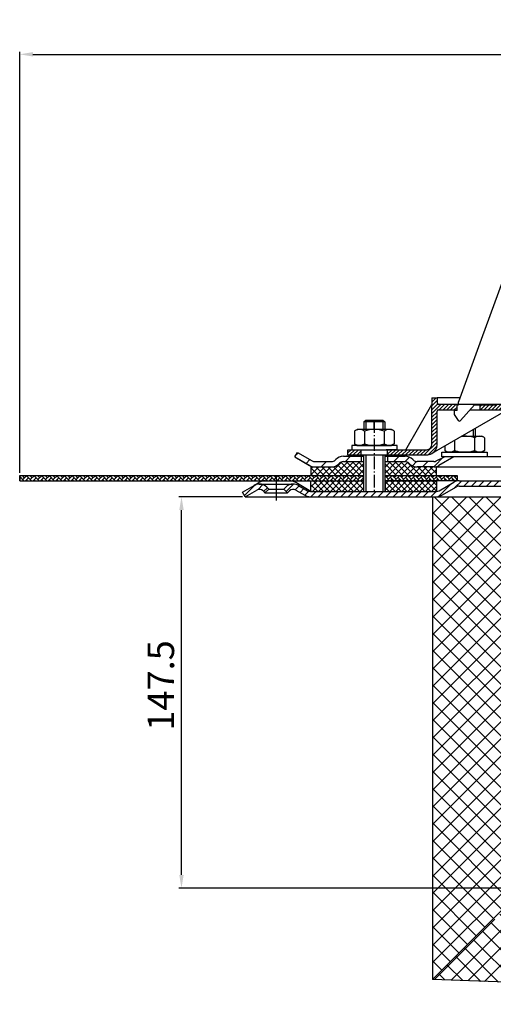
# Model space of a CAD drawing. Units: millimetres. Extents: x 2254 to 2786, y 1406 to 1808.
# Drawn here: x 2254 to 2432, y 1437 to 1808 of the extents above; entities that cross this region are included whole.
import ezdxf

# ---------------------------------------------------------------- set-up
doc = ezdxf.new("R2010")
doc.units = ezdxf.units.MM
for name, pattern in [('AM_DIN_G_W050', [13.75, 9.75, -1.5, 1, -1.5]), ('AM_DIN_G_W050x2', [6.875, 4.75, -0.875, 0.375, -0.875]), ('STRICHPUNKT', [25.399999999999995, 12.7, -6.349999999999997, 0, -6.349999999999997])]:
    doc.linetypes.add(name, pattern=pattern)
for name, color, linetype, lineweight in [('AM_5', 3, 'Continuous', 25), ('AM_7', 4, 'AM_DIN_G_W050', 25), ('AM_8', 1, 'Continuous', 25)]:
    doc.layers.add(name, color=color, linetype=linetype, lineweight=lineweight)
doc.layers.add('P-0000', color=7, linetype='Continuous')
doc.styles.get("Standard").update_dxf_attribs({"font": 'ISOCP.SHX'})
doc.dimstyles.new('AM_DIN$0', dxfattribs={"dimtxt": 3.5, "dimasz": 3.5, "dimexe": 1, "dimexo": 1, "dimgap": 1.5, "dimtad": 1, "dimdsep": 46, "dimtxsty": 'STANDARD', "dimcen": 0, "dimclrd": 256, "dimclre": 256, "dimclrt": 2, "dimadec": 0, "dimazin": 2, "dimtp": 0.1, "dimtm": 0.1, "dimtfac": 0.71, "dimtdec": 3, "dimtmove": 0, "dimatfit": 3, "dimfxl": 1, "dimlwd": -1, "dimlwe": -1, "dimarcsym": 0})
pattern_1 = [(45, (2444.540029765462, 1774.096586554694), (-1.414213562373094, 1.414213562373094), [])]
pattern_2 = [(45, (0, 0), (-1.122532015133643, 1.122532015133643), []), (135, (0, 0), (-1.122532015133643, -1.122532015133643), [])]
pattern_3 = [(45, (-89.03549280664902, 510.3036289460752), (-0.7071067811865475, 0.7071067811865476), [])]

# ---------------------------------------------------------------- blocks, each defined once
blk = doc.blocks.new('*D3')
at = {"layer": 'AM_5', "linetype": 'ByBlock'}
for p, q in [((2337.779647738388, 1628.05496976189), (2313.786454591657, 1628.05496976189)), ((2314.786454591656, 1485.559798695888), (2314.786454591656, 1623.05496976189)), ((2461.523157780358, 1480.559798695888), (2313.786454591657, 1480.559798695888))]:
    blk.add_line(p, q, dxfattribs=at)
at = {"layer": 'AM_5'}
for points in [[(2313.953121258323, 1623.05496976189), (2315.61978792499, 1623.05496976189), (2314.786454591656, 1628.05496976189)], [(2313.953121258323, 1485.559798695888), (2315.61978792499, 1485.559798695888), (2314.786454591656, 1480.559798695888)]]:
    blk.add_solid(points, dxfattribs=at)
at = {"layer": 'Defpoints', "color": 0}
for p in [(2314.786454591656, 1628.05496976189), (2338.779647738388, 1628.05496976189), (2462.523157780358, 1480.559798695888)]:
    blk.add_point(p, dxfattribs=at)
at = {"layer": 'AM_5', "color": 2, "insert": (2308.286454591656, 1556.941557243691), "char_height": 10, "attachment_point": 5, "rotation": 90}
blk.add_mtext('147.5', dxfattribs=at)
blk = doc.blocks.new('*D6')
at = {"layer": 'AM_5', "linetype": 'ByBlock'}
for p, q in [((2253.757892717405, 1637.086117118804), (2253.757892717405, 1795.784671451255)), ((2258.757892717405, 1794.784671451254), (2748.757892717408, 1794.784671451254)), ((2753.757892717408, 1635.086117118797), (2753.757892717408, 1795.784671451255))]:
    blk.add_line(p, q, dxfattribs=at)
at = {"layer": 'AM_5'}
for points in [[(2258.757892717405, 1795.618004784588), (2258.757892717405, 1793.951338117921), (2253.757892717405, 1794.784671451254)], [(2748.757892717408, 1795.618004784588), (2748.757892717408, 1793.951338117921), (2753.757892717408, 1794.784671451254)]]:
    blk.add_solid(points, dxfattribs=at)
at = {"layer": 'Defpoints', "color": 0}
for p in [(2753.757892717408, 1794.784671451254), (2253.757892717405, 1636.086117118804), (2753.757892717408, 1634.086117118797)]:
    blk.add_point(p, dxfattribs=at)
at = {"layer": 'AM_5', "color": 2, "insert": (2503.757892717406, 1801.284671451255), "char_height": 10, "attachment_point": 5}
blk.add_mtext('{\\Famgdt;o}500', dxfattribs=at)

msp = doc.modelspace()

# ---------------------------------------------------------------- hatches: boundary and pattern name
at = {"layer": 'AM_8'}
h = msp.add_hatch(dxfattribs=at)
h.set_pattern_fill('ANSI37', color=256, scale=0.5, style=0)
h.set_pattern_definition([(45, (2236.932893217661, 1471.448015249526), (-1.122532015133643, 1.122532015133643), []), (135, (2236.932893217661, 1471.448015249526), (-1.122532015133643, -1.122532015133643), [])])
edge = h.paths.add_edge_path()
edge.add_line((2363.593663370617, 1636.086117118804), (2383.442627654458, 1636.086117118804))
edge.add_line((2383.442627654458, 1636.086117118804), (2383.442627654458, 1641.292037023747))
edge.add_line((2383.442627654458, 1641.292037023747), (2375.827591223295, 1641.292037023745))
edge.add_arc((2375.827591223295, 1639.292037023747), 1.999999999998797, 90, 134.9999999999816)
edge.add_line((2374.413377660923, 1640.70625058612), (2374.170736973802, 1640.463609899002))
edge.add_arc((2371.342309849055, 1643.292037023747), 3.999999999999903, 270.0000000000521, 315.0000000000276, ccw=False)
edge.add_line((2371.342309849058, 1639.292037023747), (2363.593663370617, 1639.292037023746))
edge.add_line((2363.593663370617, 1639.292037023746), (2363.593663370617, 1636.086117118804))
h = msp.add_hatch(dxfattribs=at)
h.set_pattern_fill('ANSI37', color=256, scale=0.5, style=0)
h.set_pattern_definition([(135, (2538.100349454862, 1471.448015249526), (1.122532015133643, 1.122532015133643), []), (45, (2538.100349454862, 1471.448015249526), (1.122532015133643, -1.122532015133643), [])])
edge = h.paths.add_edge_path()
edge.add_line((2391.590615018065, 1636.086117118804), (2410.929561755491, 1636.086117118804))
edge.add_line((2410.929561755491, 1636.086117118804), (2410.929561755491, 1639.292037023747))
edge.add_line((2410.929561755491, 1639.292037023747), (2403.690932823466, 1639.292037023746))
edge.add_arc((2403.690932823471, 1643.292037023744), 3.999999999998962, 224.9999999999471, 269.9999999999284, ccw=False)
edge.add_line((2400.862505698722, 1640.463609899002), (2400.619865011602, 1640.70625058612))
edge.add_arc((2399.20565144923, 1639.292037023745), 2.00000000000064, 45.00000000006909, 90.00000000005213)
edge.add_line((2399.205651449228, 1641.292037023745), (2391.590615018065, 1641.292037023745))
edge.add_line((2391.590615018065, 1641.292037023745), (2391.590615018065, 1636.086117118804))
h = msp.add_hatch(dxfattribs=at)
h.set_pattern_fill('AR-HBONE', color=256, scale=0.01, style=0)
h.set_pattern_definition([(45, (455.973560354462, 671.8251733177435), (1e-16, 1.436840979371063), [3.048, -1.016]), (135, (456.6919803544619, 672.5435933177437), (1e-16, 1.436840979371063), [3.048, -1.016])])
h.paths.add_polyline_path([(2383.442627654459, 1636.086117118804), (2253.757892717405, 1636.086117118804), (2253.757892717405, 1634.086117118804), (2383.442627654458, 1634.086117118804)])
h = msp.add_hatch(dxfattribs=at)
h.set_pattern_fill('ANSI37', color=256, scale=0.5, style=0)
h.set_pattern_definition(pattern_2)
h.paths.add_polyline_path([(2363.629647738386, 1630.054969761889), (2383.507892717407, 1630.054969761889), (2383.507892717407, 1634.054969761892), (2363.629647738386, 1634.05496976189)])
h = msp.add_hatch(dxfattribs=at)
h.set_pattern_fill('AR-HBONE', color=256, scale=0.01, style=0)
h.set_pattern_definition([(45, (2236.932893217661, 1474.448015249526), (1e-16, 1.436840979371063), [3.048, -1.016]), (135, (2237.651313217661, 1475.166435249526), (1e-16, 1.436840979371063), [3.048, -1.016])])
h.paths.add_polyline_path([(2418.718296473643, 1634.086117118804), (2418.718296473643, 1636.086117118804), (2391.442627654459, 1636.086117118804), (2391.442627654459, 1634.086117118804)])
h = msp.add_hatch(dxfattribs=at)
h.set_pattern_fill('ANSI37', color=256, scale=0.5, style=0)
h.set_pattern_definition(pattern_2)
h.paths.add_polyline_path([(2392.507892717408, 1634.054969761891), (2391.507892717407, 1634.054969761892), (2391.507892717407, 1630.054969761889), (2410.965546123251, 1630.054969761889), (2410.99482681844, 1634.054969761891), (2392.564429161499, 1634.054969761892)])
h = msp.add_hatch(dxfattribs=at)
h.set_pattern_fill('_U', color=256, scale=4.599999999999997, angle=45, style=0, double=1, pattern_type=0)
h.set_pattern_definition([(45, (2165.781632033533, 2002.484460890835), (-3.252691193458116, 3.252691193458118), []), (135, (2165.781632033533, 2002.484460890835), (-3.252691193458118, -3.252691193458116), [])])
h.paths.add_polyline_path([(2442.423157780357, 1479.109098290035), (2442.423157780357, 1628.05496976189), (2409.423157780358, 1628.054969761889), (2409.423157780353, 1446.109098290037)])
h = msp.add_hatch(dxfattribs=at)
h.set_pattern_fill('_U', color=256, scale=4.599999999999997, angle=45, style=0, double=1, pattern_type=0)
h.set_pattern_definition([(45, (2129.1019869626, 1308.098772142278), (-3.252691193458116, 3.252691193458118), []), (135, (2129.1019869626, 1308.098772142278), (-3.252691193458118, -3.252691193458116), [])])
h.paths.add_polyline_path([(2659.423157780356, 1436.770915560423), (2660.574844568444, 1469.750910126729), (2442.346035871148, 1477.902352096654), (2409.423157780358, 1446.109098290037)])
at = {"layer": 'P-0000', "linetype": 'Continuous'}
h = msp.add_hatch(dxfattribs=at)
h.set_pattern_fill('_U', color=1, angle=44.99999999999999, style=0, pattern_type=0)
h.set_pattern_definition(pattern_3)
edge = h.paths.add_edge_path()
edge.add_line((2419.266621336257, 1662.786385725317), (2419.266621336257, 1662.737214142335))
edge.add_line((2419.266621336257, 1662.737214142335), (2418.766621336255, 1662.737214142335))
edge.add_line((2418.766621336255, 1662.737214142335), (2418.766621336255, 1660.786385725317))
edge.add_line((2418.766621336255, 1660.786385725317), (2411.70573016794, 1660.786385725317))
edge.add_arc((2411.70573016794, 1660.286385725317), 0.5, 449.9999999999992, 539.9999999999992)
edge.add_line((2411.205730167939, 1660.286385725317), (2411.205730167939, 1647.792037023747))
edge.add_arc((2407.205730167938, 1647.792037023747), 4.000000000000068, 269.9999999999991, 359.99999999999915, ccw=False)
edge.add_line((2407.205730167938, 1643.792037023748), (2392.516621336262, 1643.792037023748))
edge.add_line((2392.516621336262, 1643.792037023748), (2392.516621336262, 1645.792037023747))
edge.add_line((2392.516621336262, 1645.792037023747), (2407.266621336254, 1645.792037023747))
edge.add_arc((2407.266621336254, 1647.792037023747), 1.999999999999999, 269.9999999999992, 359.9999999999992)
edge.add_line((2409.266621336254, 1647.792037023747), (2409.266621336254, 1665.286385725317))
edge.add_line((2409.266621336254, 1665.286385725317), (2411.266621336255, 1665.286385725317))
edge.add_line((2411.266621336255, 1665.286385725317), (2411.266621336255, 1663.286385725317))
edge.add_arc((2411.766621336252, 1663.286385725317), 0.5, 539.9999999999992, 629.999999999999)
edge.add_line((2411.766621336252, 1662.786385725317), (2419.266621336257, 1662.786385725317))
h = msp.add_hatch(dxfattribs=at)
h.set_pattern_fill('_U', color=1, angle=44.99999999999999, style=0, pattern_type=0)
h.set_pattern_definition(pattern_3)
edge = h.paths.add_edge_path()
edge.add_line((2438.766621336262, 1662.786385725317), (2427.266621336255, 1662.786385725317))
edge.add_line((2427.266621336255, 1662.786385725317), (2427.266621336255, 1660.786385725317))
edge.add_line((2427.266621336255, 1660.786385725317), (2437.712602330325, 1660.786385725317))
edge.add_line((2437.712602330325, 1660.786385725317), (2443.266621336264, 1660.786385725317))
edge.add_line((2443.266621336264, 1660.786385725317), (2443.266621336264, 1662.786385725317))
edge.add_line((2443.266621336264, 1662.786385725317), (2441.766621336264, 1662.786385725317))
edge.add_arc((2441.766621336264, 1663.286385725317), 0.5, 539.9999999999991, 629.9999999999992, ccw=False)
edge.add_line((2441.266621336263, 1663.286385725317), (2441.266621336263, 1665.286385725317))
edge.add_line((2441.266621336263, 1665.286385725317), (2439.266621336263, 1665.286385725317))
edge.add_line((2439.266621336263, 1665.286385725317), (2439.266621336263, 1663.286385725317))
edge.add_arc((2438.766621336262, 1663.286385725317), 0.5, 269.9999999999991, 359.99999999999915, ccw=False)
h = msp.add_hatch(dxfattribs=at)
h.set_pattern_fill('_U', color=3, scale=5, angle=44.99999999999999, style=0, pattern_type=0)
h.set_pattern_definition([(44.99999999999827, (2444.500950559084, 1779.918002518124), (-3.535533905932628, 3.535533905932843), [])])
edge = h.paths.add_edge_path()
edge.add_arc((2371.377224324481, 1643.29203702375), 2, 269.9999999999983, 315.0000000000334)
edge.add_line((2372.791437886855, 1641.877823461377), (2373.034078573974, 1642.120464148497))
edge.add_arc((2375.86250569872, 1639.29203702375), 4, 90.0000000000245, 134.9999999999992, ccw=False)
edge.add_line((2375.862505698719, 1643.29203702375), (2378.300108411947, 1643.29203702375))
edge.add_line((2378.300108411947, 1643.29203702375), (2379.710436940805, 1643.29203702375))
edge.add_line((2379.710436940805, 1643.29203702375), (2382.534078573974, 1643.29203702375))
edge.add_line((2382.534078573974, 1643.29203702375), (2382.534078573974, 1641.29203702375))
edge.add_line((2382.534078573974, 1641.29203702375), (2375.862505698721, 1641.292037023751))
edge.add_line((2375.86250569872, 1641.29203702375), (2375.034078573973, 1641.292037023751))
edge.add_line((2375.034078573974, 1641.292037023751), (2374.448292136348, 1640.706250586124))
edge.add_line((2374.448292136347, 1640.706250586124), (2374.205651449226, 1640.463609899006))
edge.add_arc((2371.377224324481, 1643.29203702375), 4, 269.9999999999983, 315.00000000001614, ccw=False)
edge.add_line((2371.377224324481, 1639.29203702375), (2365.132154785329, 1639.292037023751))
edge.add_arc((2365.132154785329, 1643.29203702375), 4.000000000000401, 240.0000000000016, 269.9999999999983, ccw=False)
edge.add_line((2363.132154785327, 1639.827935408613), (2357.534078573976, 1643.059986216182))
edge.add_line((2357.534078573976, 1643.059986216182), (2358.534078573975, 1644.792037023751))
edge.add_line((2358.534078573975, 1644.792037023751), (2364.132154785328, 1641.559986216182))
edge.add_arc((2365.132154785329, 1643.29203702375), 1.999999999999425, 239.9999999999888, 269.9999999999983)
edge.add_line((2365.132154785329, 1641.292037023751), (2371.377224324481, 1641.292037023751))
h = msp.add_hatch(dxfattribs=at)
h.set_pattern_fill('_U', color=1, angle=44.99999999999999, style=0, pattern_type=0)
h.set_pattern_definition([(45, (2236.932893217661, 1471.448015249526), (-0.7071067811865475, 0.7071067811865476), [])])
h.paths.add_polyline_path([(2377.516621336263, 1643.792037023748), (2382.516621336263, 1643.792037023748), (2382.516621336263, 1645.792037023749), (2377.516621336263, 1645.792037023749)])
h = msp.add_hatch(dxfattribs=at)
h.set_pattern_fill('_U', color=3, scale=3, angle=44.99999999999999, style=0, pattern_type=0)
h.set_pattern_definition([(45, (2444.466036083654, 1779.918002518122), (-2.121320343559641, 2.121320343559641), [])])
edge = h.paths.add_edge_path()
edge.add_line((2416.499164098549, 1644.792037023746), (2410.901087887198, 1641.559986216178))
edge.add_line((2410.901087887197, 1641.559986216179), (2410.436986272058, 1641.292037023747))
edge.add_line((2410.436986272058, 1641.292037023745), (2409.901087887197, 1641.292037023745))
edge.add_line((2409.901087887197, 1641.292037023745), (2403.656018348041, 1641.292037023745))
edge.add_line((2403.656018348041, 1641.292037023745), (2402.827591223295, 1641.292037023745))
edge.add_line((2402.827591223295, 1641.292037023745), (2402.24180478567, 1641.877823461373))
edge.add_line((2402.24180478567, 1641.877823461373), (2401.999164098549, 1642.120464148493))
edge.add_arc((2399.170736973802, 1639.292037023747), 4.000000000000613, 44.99999999999911, 89.99999999999999)
edge.add_line((2399.170736973802, 1643.292037023746), (2392.49916409855, 1643.292037023746))
edge.add_line((2392.49916409855, 1643.292037023746), (2392.49916409855, 1641.292037023747))
edge.add_line((2392.49916409855, 1641.292037023745), (2399.170736973802, 1641.292037023745))
edge.add_line((2399.170736973802, 1641.292037023745), (2399.99916409855, 1641.292037023745))
edge.add_line((2399.99916409855, 1641.292037023745), (2400.584950536175, 1640.70625058612))
edge.add_line((2400.584950536174, 1640.70625058612), (2400.827591223296, 1640.463609899002))
edge.add_arc((2403.656018348041, 1643.292037023746), 3.999999999999423, 224.9999999999822, 270)
edge.add_line((2403.656018348041, 1639.292037023747), (2409.901087887197, 1639.292037023747))
edge.add_arc((2409.901087887197, 1643.292037023746), 4, 270, 299.9999999999967)
edge.add_line((2411.901087887196, 1639.827935408609), (2417.49916409855, 1643.059986216178))
edge.add_line((2417.49916409855, 1643.059986216178), (2416.499164098549, 1644.792037023746))
h = msp.add_hatch(dxfattribs=at)
h.set_pattern_fill('_U', color=3, scale=2, angle=45, style=0, pattern_type=0)
h.set_pattern_definition(pattern_1)
edge = h.paths.add_edge_path()
edge.add_line((2337.779647738388, 1629.78702056946), (2342.145105978297, 1632.307419059405))
edge.add_arc((2344.145105978297, 1628.843317444269), 4, 90, 120.00000000001049, ccw=False)
edge.add_arc((2344.145105978297, 1628.843317444269), 4.000000000000635, 44.999999999998806, 90, ccw=False)
edge.add_line((2346.973533103044, 1631.671744569015), (2347.676094347797, 1630.969183324263))
edge.add_line((2347.676094347797, 1630.969183324263), (2346.261880785422, 1629.554969761889))
edge.add_line((2346.261880785422, 1629.554969761889), (2345.55931954067, 1630.257531006642))
edge.add_arc((2344.145105978297, 1628.843317444269), 2.000000000000215, 44.99999999999769, 120.0000000000099)
edge.add_line((2343.145105978297, 1630.575368251837), (2338.779647738388, 1628.054969761889))
edge.add_line((2338.779647738388, 1628.05496976189), (2337.779647738388, 1629.78702056946))
h = msp.add_hatch(dxfattribs=at)
h.set_pattern_fill('_U', color=3, scale=2, angle=45, style=0, pattern_type=0)
h.set_pattern_definition(pattern_1)
edge = h.paths.add_edge_path()
edge.add_line((2354.797414691354, 1629.554969761889), (2353.383201128981, 1630.969183324263))
edge.add_line((2353.383201128981, 1630.969183324263), (2354.085762373733, 1631.671744569015))
edge.add_arc((2356.91418949848, 1628.843317444269), 4, 90, 135.0000000000008, ccw=False)
edge.add_arc((2356.91418949848, 1628.843317444269), 3.999999999998728, 59.999999999989484, 90, ccw=False)
edge.add_line((2358.914189498479, 1632.307419059405), (2362.351444508112, 1630.322918954322))
edge.add_arc((2363.351444508112, 1632.05496976189), 1.999999999999325, 239.9999999999888, 270)
edge.add_line((2363.351444508112, 1630.054969761889), (2363.629647738389, 1630.054969761889))
edge.add_line((2363.629647738389, 1630.054969761889), (2383.573157780347, 1630.054969761889))
edge.add_line((2383.573157780347, 1630.054969761889), (2384.373157780346, 1630.054969761889))
edge.add_line((2384.373157780346, 1630.054969761889), (2388.862754024112, 1630.054969761889))
edge.add_line((2388.862754024112, 1630.054969761889), (2391.529647738388, 1630.054969761889))
edge.add_line((2391.529647738388, 1630.054969761889), (2410.965546123251, 1630.054969761889))
edge.add_arc((2410.965546123251, 1632.05496976189), 2, 270, 300.0000000000111)
edge.add_line((2411.96554612325, 1630.322918954322), (2412.304731133037, 1630.518747511025))
edge.add_line((2412.304731133036, 1630.518747511025), (2417.501444508113, 1633.519071377028))
edge.add_arc((2419.501444508114, 1630.054969761889), 4, 90, 119.9999999999969, ccw=False)
edge.add_line((2419.501444508114, 1634.05496976189), (2437.485366310879, 1634.05496976189))
edge.add_line((2437.485366310879, 1634.05496976189), (2439.423157780356, 1634.05496976189))
edge.add_arc((2439.423157780356, 1629.054969761889), 5.000000000000311, 0, 90.00000000000227, ccw=False)
edge.add_line((2444.423157780356, 1629.054969761889), (2444.423157780356, 1619.05496976189))
edge.add_line((2444.423157780356, 1619.05496976189), (2442.423157780357, 1619.05496976189))
edge.add_line((2442.423157780357, 1619.05496976189), (2442.423157780357, 1628.05496976189))
edge.add_line((2442.423157780357, 1628.05496976189), (2442.423157780357, 1629.054969761889))
edge.add_arc((2439.423157780356, 1629.054969761889), 3, 0, 90)
edge.add_line((2439.423157780356, 1632.05496976189), (2437.485366310879, 1632.05496976189))
edge.add_line((2437.485366310879, 1632.05496976189), (2419.501444508114, 1632.05496976189))
edge.add_arc((2419.501444508114, 1630.054969761889), 2, 90, 119.9999999999826)
edge.add_line((2418.501444508113, 1631.78702056946), (2412.965546123249, 1628.590868146751))
edge.add_arc((2410.965546123251, 1632.05496976189), 4, 270, 299.99999999999824, ccw=False)
edge.add_line((2410.965546123251, 1628.05496976189), (2388.862754024112, 1628.05496976189))
edge.add_line((2388.862754024112, 1628.05496976189), (2363.351444508112, 1628.05496976189))
edge.add_arc((2363.351444508112, 1632.05496976189), 4.000000000000205, 240.0000000000017, 270, ccw=False)
edge.add_line((2361.351444508112, 1628.590868146751), (2357.91418949848, 1630.575368251837))
edge.add_arc((2356.91418949848, 1628.843317444269), 1.999999999999401, 59.99999999999008, 135.000000000004)
edge.add_line((2355.499975936107, 1630.257531006642), (2354.797414691354, 1629.554969761889))

# ---------------------------------------------------------------- linework, layer by layer
for p, q in [((2357.534078573976, 1643.059986216182), (2358.534078573975, 1644.79203702375)), ((2383.442627654458, 1643.292037023746), (2383.442627654458, 1630.054969761889)), ((2383.499164098548, 1637.792037023745), (2383.499164098548, 1643.792037023748)), ((2391.442627654461, 1641.292037023745), (2391.442627654459, 1630.054969761889)), ((2410.901087887197, 1641.559986216178), (2413.986474041272, 1643.059986216178)), ((2363.593663370617, 1639.292037023747), (2363.593663370617, 1636.086117118804)), ((2253.757892717405, 1636.086117118804), (2253.757892717405, 1634.086117118804)), ((2253.757892717405, 1634.086117118804), (2253.757892717405, 1636.086117118804)), ((2253.757892717405, 1636.086117118804), (2383.442627654458, 1636.086117118804)), ((2253.757892717405, 1634.086117118804), (2383.442627654458, 1634.086117118804)), ((2363.629647738386, 1630.054969761889), (2363.629647738386, 1634.05496976189)), ((2383.442627654458, 1635.786117118804), (2383.442627654458, 1633.786117118804)), ((2391.44262765446, 1636.086117118804), (2418.718296473643, 1636.086117118804)), ((2410.99482681844, 1634.054969761891), (2410.965546123251, 1630.054969761889)), ((2418.718296473643, 1636.086117118804), (2418.718296473643, 1634.086117118804)), ((2409.423157780358, 1628.054969761889), (2409.423157780353, 1446.109098290037)), ((2409.423157780358, 1446.109098290037), (2447.667672677195, 1484.353613186874)), ((2659.423157780356, 1436.770915560423), (2409.423157780358, 1446.109098290037))]:
    msp.add_line(p, q)
msp.add_lwpolyline([(2253.757892717405, 1636.086117118804), (2253.757892717405, 1634.086117118804), (2383.442627654458, 1634.086117118804)])
at = {"layer": 'AM_7', "linetype": 'AM_DIN_G_W050x2'}
msp.add_line((2387.489262569255, 1656.939318463461), (2387.489262569255, 1630.054969761889), dxfattribs=at)
at = {"layer": 'P-0000', "color": 7, "linetype": 'Continuous'}
for p, q in [((2445.120316965275, 1734.841455862243), (2427.818950925275, 1687.306343341624)), ((2427.818950925275, 1687.306343341624), (2426.84016170899, 1684.617142071476)), ((2426.84016170899, 1684.617142071476), (2419.266621336257, 1663.809010912059)), ((2399.454929538701, 1645.792037023747), (2409.266621336254, 1662.786385725317)), ((2409.266621336254, 1665.286385725317), (2411.266621336255, 1665.286385725317)), ((2409.266621336254, 1665.286385725317), (2409.266621336254, 1662.786385725317)), ((2409.266621336254, 1647.792037023747), (2409.266621336254, 1662.786385725317)), ((2419.804341793136, 1665.286385725317), (2411.266621336255, 1665.286385725317)), ((2411.266621336255, 1665.286385725317), (2411.266621336255, 1663.286385725317)), ((2419.266621336257, 1662.786385725317), (2411.766621336252, 1662.786385725317)), ((2418.766621336255, 1660.537214142334), (2418.766621336255, 1662.737214142335)), ((2418.766621336255, 1662.737214142335), (2419.266621336257, 1662.737214142335)), ((2419.266621336257, 1662.737214142335), (2419.266621336257, 1663.809010912059)), ((2419.266621336257, 1662.737214142335), (2419.266621336257, 1663.809010912059)), ((2427.266621336255, 1662.786385725317), (2419.266621336257, 1662.786385725317)), ((2420.042851602806, 1656.780646373542), (2425.266621336255, 1662.737214142335)), ((2421.756861104533, 1662.786385725317), (2420.756861104532, 1662.786385725317)), ((2421.756861104533, 1662.786385725317), (2420.756861104532, 1662.786385725317)), ((2425.266621336255, 1662.737214142335), (2433.490918321389, 1662.737214142335)), ((2438.766621336262, 1662.786385725317), (2427.266621336255, 1662.786385725317)), ((2427.266621336255, 1662.786385725317), (2427.266621336255, 1660.786385725317)), ((2437.712602330325, 1660.786385725317), (2409.205730167939, 1644.327935408609)), ((2411.205730167939, 1647.792037023747), (2411.205730167939, 1660.286385725317)), ((2411.70573016794, 1660.786385725317), (2418.766621336255, 1660.786385725317)), ((2418.766621336255, 1660.537214142334), (2417.566621336255, 1660.537214142334)), ((2417.566621336255, 1660.537214142334), (2417.566621336255, 1659.037214142335)), ((2417.566621336255, 1659.037214142335), (2419.125448528327, 1656.839672371135)), ((2423.555790731195, 1660.786385725317), (2427.266621336255, 1660.786385725317)), ((2427.266621336255, 1660.786385725317), (2437.712602330325, 1660.786385725317)), ((2383.516621336262, 1656.339318463461), (2384.316621336262, 1656.939318463461)), ((2383.516621336262, 1656.339318463461), (2383.516621336262, 1653.392037023747)), ((2384.316621336262, 1656.339318463461), (2383.516621336262, 1656.339318463461)), ((2384.316621336262, 1656.939318463461), (2387.516621336262, 1656.939318463461)), ((2390.716621336261, 1656.339318463459), (2384.316621336262, 1656.339318463461)), ((2387.516621336262, 1656.939318463461), (2390.716621336261, 1656.93931846346)), ((2390.716621336261, 1656.93931846346), (2391.516621336263, 1656.339318463459)), ((2391.516621336263, 1656.339318463459), (2390.716621336261, 1656.339318463459)), ((2391.516621336263, 1656.339318463459), (2391.516621336263, 1653.392037023746)), ((2419.61482833041, 1656.586814142334), (2419.615054752349, 1656.586814142334)), ((2380.011067836795, 1652.811480440145), (2380.011067836795, 1649.278976215654)), ((2380.257739425454, 1652.964893458111), (2381.016621336263, 1653.392037023747)), ((2383.516621336261, 1653.392037023747), (2381.016621336263, 1653.392037023747)), ((2384.316621336262, 1653.392037023747), (2383.516621336261, 1653.392037023747)), ((2383.76384458653, 1652.811480440145), (2383.76384458653, 1647.392037023747)), ((2391.516621336261, 1653.392037023746), (2384.316621336262, 1653.392037023747)), ((2391.269398085993, 1652.811480440145), (2391.269398085993, 1647.392037023746)), ((2394.016621336261, 1653.392037023746), (2391.516621336261, 1653.392037023746)), ((2394.775503247071, 1652.964893458111), (2394.016621336261, 1653.392037023746)), ((2395.022174835727, 1652.811480440145), (2395.022174835727, 1649.278976215652)), ((2425.5680145766, 1653.774704716507), (2425.5680145766, 1650.892037023744)), ((2380.011067836795, 1649.278976215654), (2380.011067836795, 1647.972593607347)), ((2380.257739425453, 1647.81918058938), (2381.016621336263, 1647.392037023747)), ((2394.775503247071, 1647.81918058938), (2394.016621336261, 1647.392037023746)), ((2395.022174835727, 1649.278976215652), (2395.022174835727, 1647.972593607346)), ((2417.815237826867, 1649.298636973083), (2417.815237826867, 1646.77897621565)), ((2420.575087671397, 1650.892037023744), (2424.768014576598, 1650.892037023744)), ((2424.768014576598, 1650.892037023744), (2425.5680145766, 1650.892037023744)), ((2425.320791326331, 1650.311480440143), (2425.320791326331, 1646.77897621565)), ((2425.5680145766, 1650.892037023744), (2428.068014576601, 1650.892037023744)), ((2428.826896487408, 1650.464893458109), (2428.068014576601, 1650.892037023744)), ((2429.073568076065, 1650.311480440143), (2429.073568076065, 1646.77897621565)), ((2358.534078573975, 1644.792037023751), (2364.132154785328, 1641.559986216182)), ((2377.516621336263, 1645.792037023749), (2382.516621336263, 1645.792037023749)), ((2377.516621336263, 1643.792037023748), (2377.516621336263, 1645.792037023749)), ((2379.07092322284, 1647.392037023747), (2379.07092322284, 1647.292037023745)), ((2396.070923222842, 1647.392037023746), (2379.07092322284, 1647.392037023747)), ((2379.07092322284, 1647.292037023745), (2379.07092322284, 1645.792037023749)), ((2379.07092322284, 1645.792037023749), (2383.516621336261, 1645.792037023749)), ((2381.016621336263, 1647.392037023747), (2394.016621336261, 1647.392037023746)), ((2382.516621336262, 1645.792037023749), (2392.516621336262, 1645.792037023747)), ((2382.516621336263, 1645.792037023749), (2392.516621336262, 1645.792037023747)), ((2382.516621336263, 1643.792037023748), (2382.516621336263, 1645.792037023749)), ((2396.070923222842, 1645.792037023747), (2392.016621336263, 1645.792037023747)), ((2392.516621336262, 1645.792037023747), (2399.454929538701, 1645.792037023747)), ((2392.516621336262, 1643.792037023748), (2392.516621336262, 1645.792037023747)), ((2396.070923222842, 1647.292037023745), (2396.070923222842, 1647.392037023746)), ((2396.070923222842, 1645.792037023747), (2396.070923222842, 1647.292037023745)), ((2399.454929538701, 1645.792037023747), (2407.266621336254, 1645.792037023747)), ((2413.01371269002, 1644.892037023744), (2430.013712690018, 1644.892037023744)), ((2413.01371269002, 1644.792037023744), (2413.01371269002, 1644.892037023744)), ((2413.01371269002, 1643.059986216178), (2413.01371269002, 1644.792037023744)), ((2414.062461077133, 1647.131970306415), (2414.062461077133, 1646.77897621565)), ((2414.062461077133, 1646.77897621565), (2414.062461077133, 1645.472593607344)), ((2414.309132665789, 1645.319180589378), (2415.068014576598, 1644.892037023744)), ((2428.068014576599, 1644.892037023744), (2415.068014576598, 1644.892037023744)), ((2417.815237826867, 1646.77897621565), (2417.815237826867, 1645.472593607344)), ((2425.320791326331, 1646.77897621565), (2425.320791326331, 1645.472593607344)), ((2428.826896487406, 1645.319180589378), (2428.068014576599, 1644.892037023744)), ((2429.073568076065, 1646.77897621565), (2429.073568076065, 1645.472593607344)), ((2430.013712690018, 1644.892037023744), (2430.013712690018, 1643.059986216178)), ((2430.013712690018, 1644.892037023744), (2430.013712690018, 1644.792037023744)), ((2357.49916409855, 1643.059986216178), (2363.097240309902, 1639.827935408609)), ((2357.534078573976, 1643.059986216182), (2363.132154785327, 1639.827935408613)), ((2365.097240309902, 1641.292037023745), (2371.342309849056, 1641.292037023745)), ((2372.999164098549, 1642.120464148493), (2372.756523411431, 1641.877823461373)), ((2374.413377660923, 1640.70625058612), (2374.170736973802, 1640.463609899002)), ((2375.827591223294, 1643.292037023746), (2378.26519393652, 1643.292037023746)), ((2375.827591223294, 1643.292037023746), (2378.26519393652, 1643.292037023746)), ((2375.827591223295, 1641.292037023745), (2383.442627654458, 1641.292037023745)), ((2381.99916409855, 1643.292037023749), (2376.999164098551, 1643.292037023749)), ((2377.516621336263, 1643.792037023748), (2382.516621336263, 1643.792037023748)), ((2378.26519393652, 1643.292037023746), (2379.675522465381, 1643.292037023746)), ((2378.26519393652, 1643.292037023746), (2379.675522465381, 1643.292037023746)), ((2379.053465985128, 1643.292037023746), (2383.499164098549, 1643.292037023746)), ((2379.675522465381, 1643.292037023746), (2382.49916409855, 1643.292037023746)), ((2379.675522465381, 1643.292037023746), (2382.49916409855, 1643.292037023746)), ((2382.49916409855, 1643.292037023746), (2382.49916409855, 1641.292037023745)), ((2382.49916409855, 1643.292037023746), (2383.499164098549, 1643.292037023746)), ((2383.499164098549, 1643.292037023746), (2382.49916409855, 1643.292037023746)), ((2382.516621336261, 1643.792037023748), (2392.516621336262, 1643.792037023748)), ((2382.516621336263, 1643.792037023748), (2392.516621336262, 1643.792037023748)), ((2383.442627654458, 1643.292037023746), (2383.442627654458, 1639.292037023747)), ((2384.316621336262, 1643.792037023748), (2390.716621336261, 1643.792037023748)), ((2390.699164098549, 1643.792037023748), (2391.499164098548, 1643.792037023748)), ((2391.442627654457, 1643.292037023746), (2391.442627654457, 1639.292037023747)), ((2391.442627654457, 1641.292037023745), (2399.170736973802, 1641.292037023745)), ((2391.499164098548, 1643.792037023748), (2391.499164098548, 1637.792037023745)), ((2391.499164098548, 1643.792037023748), (2391.99916409855, 1643.792037023748)), ((2391.499164098549, 1643.292037023746), (2392.49916409855, 1643.292037023746)), ((2392.49916409855, 1643.292037023746), (2391.499164098549, 1643.292037023746)), ((2391.499164098549, 1643.292037023746), (2392.49916409855, 1643.292037023746)), ((2392.49916409855, 1643.292037023746), (2391.99916409855, 1643.292037023749)), ((2392.49916409855, 1643.292037023746), (2392.49916409855, 1641.292037023745)), ((2392.49916409855, 1643.292037023746), (2399.170736973802, 1643.292037023746)), ((2397.499164098549, 1643.292037023746), (2392.49916409855, 1643.292037023746)), ((2392.49916409855, 1643.292037023746), (2396.053465985128, 1643.292037023746)), ((2399.170736973802, 1643.292037023746), (2392.49916409855, 1643.292037023746)), ((2392.516621336262, 1643.792037023748), (2397.92786573834, 1643.792037023748)), ((2392.516621336262, 1643.792037023748), (2407.205730167938, 1643.792037023748)), ((2397.92786573834, 1643.792037023748), (2399.92786573834, 1643.792037023748)), ((2400.584950536174, 1640.70625058612), (2400.827591223296, 1640.463609899002)), ((2401.999164098549, 1642.120464148493), (2402.24180478567, 1641.877823461373)), ((2409.901087887197, 1641.292037023745), (2403.656018348041, 1641.292037023745)), ((2417.49916409855, 1643.059986216178), (2411.901087887196, 1639.827935408609)), ((2540.257892717409, 1643.059986216179), (2413.01371269002, 1643.059986216178)), ((2363.593663370617, 1639.292037023747), (2371.342309849058, 1639.292037023747)), ((2364.02544354018, 1639.292037023747), (2371.342309849056, 1639.292037023747)), ((2409.866306464092, 1639.292037023747), (2403.621236924939, 1639.292037023747)), ((2409.901087887197, 1639.292037023747), (2403.656018348041, 1639.292037023747)), ((2409.901087887199, 1639.292037023747), (2403.656018348043, 1639.292037023747)), ((2409.901087887197, 1639.292037023747), (2467.257892717405, 1639.292037023747)), ((2410.929561755491, 1636.086117118804), (2410.929561755491, 1639.292037023747)), ((2342.145105978297, 1632.307419059405), (2344.011698545957, 1633.385096780812)), ((2344.145105978297, 1632.843317444268), (2356.91418949848, 1632.843317444268)), ((2346.511698545958, 1634.05496976189), (2355.361698545957, 1634.05496976189)), ((2363.629647738389, 1630.054969761889), (2357.861698545957, 1633.385096780812)), ((2391.507892717407, 1634.054969761892), (2410.99482681844, 1634.054969761891)), ((2419.501444508114, 1634.05496976189), (2391.573157780346, 1634.05496976189)), ((2391.573157780346, 1634.05496976189), (2391.573157780346, 1630.054969761889)), ((2419.501444508114, 1634.05496976189), (2391.573157780346, 1634.05496976189)), ((2411.96554612325, 1630.32291895432), (2417.501444508113, 1633.519071377028)), ((2419.501444508114, 1634.05496976189), (2437.485366310879, 1634.05496976189)), ((2338.779647738388, 1628.05496976189), (2337.779647738388, 1629.78702056946)), ((2338.779647738388, 1628.05496976189), (2343.145105978297, 1630.575368251837)), ((2338.779647738388, 1628.05496976189), (2343.145105978297, 1630.575368251837)), ((2345.55931954067, 1630.257531006642), (2346.261880785422, 1629.554969761889)), ((2347.676094347797, 1630.969183324263), (2346.261880785422, 1629.554969761889)), ((2346.261880785422, 1629.554969761889), (2354.797414691354, 1629.554969761889)), ((2346.973533103044, 1631.671744569015), (2347.676094347797, 1630.969183324263)), ((2347.676094347797, 1630.969183324263), (2353.383201128981, 1630.969183324263)), ((2353.383201128981, 1630.969183324263), (2354.085762373733, 1631.671744569015)), ((2354.797414691354, 1629.554969761889), (2353.383201128981, 1630.969183324263)), ((2354.797414691354, 1629.554969761889), (2355.499975936107, 1630.257531006642)), ((2357.91418949848, 1630.575368251837), (2361.351444508112, 1628.590868146751)), ((2358.914189498479, 1632.307419059405), (2362.351444508112, 1630.322918954322)), ((2363.629647738389, 1630.054969761889), (2363.351444508112, 1630.054969761889)), ((2363.629647738389, 1630.054969761889), (2383.573157780347, 1630.054969761889)), ((2383.573157780347, 1630.054969761889), (2384.373157780346, 1630.054969761889)), ((2383.573157780347, 1630.054969761889), (2384.373157780346, 1630.054969761889)), ((2384.373157780346, 1630.054969761889), (2388.862754024112, 1630.054969761889)), ((2384.373157780346, 1630.054969761889), (2390.773157780347, 1630.054969761889)), ((2388.862754024112, 1630.054969761889), (2391.529647738388, 1630.054969761889)), ((2390.773157780347, 1630.054969761889), (2391.573157780346, 1630.054969761889)), ((2391.529647738388, 1630.054969761889), (2410.965546123251, 1630.054969761889)), ((2391.529647738388, 1630.054969761889), (2410.965546123251, 1630.054969761889)), ((2412.965546123249, 1628.590868146751), (2418.501444508113, 1631.78702056946)), ((2419.501444508114, 1632.05496976189), (2437.485366310879, 1632.05496976189)), ((2338.779647738388, 1628.05496976189), (2363.351444508112, 1628.05496976189)), ((2363.351444508112, 1628.05496976189), (2388.862754024112, 1628.05496976189)), ((2388.862754024112, 1628.05496976189), (2410.965546123251, 1628.05496976189)), ((2410.965546123251, 1628.05496976189), (2437.485366310879, 1628.05496976189)), ((2410.965546123251, 1628.05496976189), (2437.485366310879, 1628.05496976189))]:
    msp.add_line(p, q, dxfattribs=at)
at = {"layer": 'P-0000', "color": 3, "linetype": 'Continuous'}
for p, q in [((2384.316621336262, 1656.939318463461), (2384.316621336262, 1653.392037023747)), ((2384.316621336262, 1656.939318463461), (2384.316621336262, 1656.339318463461)), ((2390.716621336261, 1656.93931846346), (2390.716621336261, 1653.392037023746)), ((2390.716621336261, 1656.93931846346), (2390.716621336261, 1656.339318463459)), ((2424.7680145766, 1653.312824501155), (2424.7680145766, 1650.892037023744)), ((2364.097240309902, 1641.559986216179), (2364.561341925041, 1641.292037023745)), ((2364.561341925041, 1641.292037023745), (2365.097240309902, 1641.292037023745)), ((2384.261903802249, 1643.792037023748), (2384.261903802249, 1630.054969761889)), ((2390.716621336261, 1643.792037023748), (2390.716621336261, 1630.054969761889)), ((2364.02544354018, 1639.292037023747), (2365.097240309902, 1639.292037023747)), ((2337.779647738388, 1629.78702056946), (2342.145105978297, 1632.307419059405))]:
    msp.add_line(p, q, dxfattribs=at)
at = {"layer": 'P-0000', "color": 3, "linetype": 'STRICHPUNKT'}
for p, q in [((2387.516621336262, 1653.392037023747), (2387.516621336262, 1656.939318463461)), ((2350.464382675437, 1635.874464801183), (2350.464382675437, 1626.586117118804))]:
    msp.add_line(p, q, dxfattribs=at)
at = {"layer": 'P-0000', "color": 7, "linetype": 'Continuous'}
for centre, radius, start, end in [((2411.766621336252, 1663.286385725317), 0.5, 180, 270), ((2411.70573016794, 1660.286385725317), 0.5, 90, 180), ((2419.61482833041, 1657.186814142335), 0.6000000000000228, 215.3499999999974, 270), ((2419.615054752349, 1657.155814142334), 0.5689999999999894, 270, 318.7499999999986), ((2381.887456211663, 1650.069467450797), 3.322569572949884, 119.3733793948355, 124.3842474680243), ((2381.887456211663, 1650.069467450797), 3.322569572949122, 55.61575253197573, 119.3733793948355), ((2387.516621336262, 1640.972593607346), 12.41944341639904, 72.41204622603635, 107.5879537739635), ((2393.145786460861, 1650.069467450796), 3.322569572949888, 60.62662060516443, 124.3842474680243), ((2393.145786460861, 1650.069467450794), 3.322569572950149, 55.61575253197573, 60.62662060516443), ((2381.887456211663, 1650.714606596696), 3.322569572950221, 235.6157525319757, 240.6266206051644), ((2381.887456211663, 1650.714606596696), 3.322569572949872, 240.6266206051644, 304.3842474680243), ((2387.516621336262, 1659.811480440144), 12.41944341639904, 252.4120462260364, 287.5879537739637), ((2393.145786460861, 1650.714606596696), 3.322569572950221, 235.6157525319757, 299.3733793948356), ((2393.145786460861, 1650.714606596696), 3.322569572949876, 299.3733793948356, 304.3842474680243), ((2407.266621336254, 1647.792037023747), 2, 270, 0), ((2407.205730167938, 1647.792037023747), 4, 299.9999999999973, 0), ((2421.568014576599, 1638.472593607344), 12.41944341639904, 72.41204622603635, 94.95831806929583), ((2427.197179701197, 1647.569467450794), 3.322569572949122, 60.62662060516443, 124.3842474680243), ((2427.197179701197, 1647.569467450794), 3.322569572949884, 55.61575253197573, 60.62662060516443), ((2407.205730167938, 1647.792037023747), 4.000000000000031, 270, 299.9999999999973), ((2415.938849451999, 1648.214606596693), 3.322569572949876, 235.6157525319757, 240.6266206051644), ((2415.938849451999, 1648.214606596693), 3.322569572950221, 240.6266206051644, 304.3842474680243), ((2421.5680145766, 1657.311480440143), 12.41944341639904, 252.4120462260364, 287.5879537739637), ((2427.197179701197, 1648.214606596693), 3.322569572949872, 235.6157525319757, 299.3733793948356), ((2427.197179701197, 1648.214606596693), 3.322569572950221, 299.3733793948356, 304.3842474680243), ((2365.097240309902, 1643.292037023746), 1.999999999999425, 239.9999999999671, 270), ((2371.342309849056, 1643.292037023746), 2, 270, 315.0000000000092), ((2371.342309849056, 1643.292037023746), 4, 270, 315.0000000000092), ((2375.827591223295, 1639.292037023747), 4, 90.00000000002605, 134.9999999999724), ((2375.827591223295, 1639.292037023747), 2, 90, 134.9999999999724), ((2399.170736973802, 1639.292037023747), 4.000000000000613, 45.00000000002763, 90), ((2399.170736973802, 1639.292037023747), 2.000000000000311, 45.00000000002763, 90), ((2403.656018348041, 1643.292037023746), 3.999999999999423, 224.9999999999908, 270), ((2403.656018348041, 1643.292037023746), 2.000000000000397, 225.0000000000276, 270), ((2409.901087887197, 1643.292037023746), 2, 270, 300.0000000000329), ((2365.097240309902, 1643.292037023746), 4.000000000000401, 240.0000000000027, 270), ((2365.132154785329, 1643.29203702375), 4.000000000000401, 240.0000000000027, 270), ((2409.901087887197, 1643.292037023746), 4, 270, 299.9999999999973), ((2344.145105978297, 1628.843317444269), 4, 90, 120.0000000000038), ((2346.511698545956, 1629.054969761889), 5, 89.99999999997395, 119.9999999999972), ((2344.145105978297, 1628.843317444269), 4.000000000000635, 44.99999999999078, 90), ((2356.91418949848, 1628.843317444269), 4, 90, 135.0000000000092), ((2355.361698545957, 1629.054969761889), 5.000000000000088, 60.00000000000272, 90), ((2356.91418949848, 1628.843317444269), 3.999999999998728, 59.9999999999962, 90), ((2419.501444508114, 1630.054969761889), 4, 90, 119.9999999999972), ((2344.145105978297, 1628.843317444269), 2.000000000000215, 44.99999999999078, 120.0000000000038), ((2356.91418949848, 1628.843317444269), 1.999999999999401, 59.9999999999962, 135.0000000000092), ((2356.91418949848, 1628.843317444269), 1.999999999999401, 59.9999999999962, 135.0000000000092), ((2363.351444508112, 1632.05496976189), 1.999999999999325, 239.9999999999962, 270), ((2410.965546123251, 1632.05496976189), 2, 270, 300.0000000000038), ((2419.501444508114, 1630.054969761889), 2, 90, 119.9999999999747), ((2363.351444508112, 1632.05496976189), 4.000000000000205, 240.0000000000027, 270), ((2410.965546123251, 1632.05496976189), 4, 270, 299.9999999999973)]:
    msp.add_arc(centre, radius, start, end, dxfattribs=at)

# ---------------------------------------------------------------- dimensions: what is measured, and where the dimension line sits
at = {"layer": 'AM_5'}
dim = msp.add_linear_dim(base=(2753.757892717408, 1794.784671451254), p1=(2253.757892717405, 1636.086117118804), p2=(2753.757892717408, 1634.086117118797), text='{\\Famgdt;o}<>', dimstyle='AM_DIN$0', override={"dimtxt": 10, "dimasz": 5, "dimdec": 0}, dxfattribs=at)
dim.commit()
dim.dimension.update_dxf_attribs({"geometry": '*D6', "text_midpoint": (2503.757892717406, 1801.284671451255)})
dim = msp.add_linear_dim(base=(2314.786454591656, 1628.05496976189), p1=(2462.523157780358, 1480.559798695888), p2=(2338.779647738388, 1628.05496976189), angle=90, text='147.5', dimstyle='AM_DIN$0', override={"dimtxt": 10, "dimasz": 5, "dimdec": 0}, dxfattribs=at)
dim.commit()
dim.dimension.update_dxf_attribs({"geometry": '*D3', "text_midpoint": (2314.786454591656, 1556.941557243691), "dimtype": 160})

doc.saveas('drawing.dxf')
